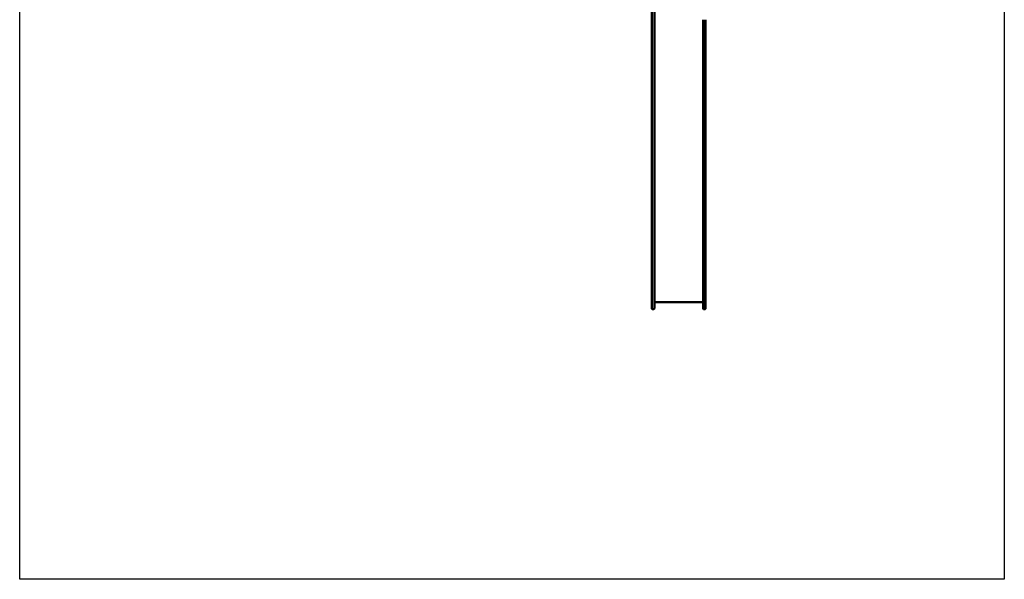
# Model space of a CAD drawing. Units: millimetres. Extents: x 5140 to 12240, y 2339 to 9839.
# Drawn here: x 5140 to 12240, y 2339 to 6378 of the extents above; entities that cross this region are included whole.
import ezdxf

# ---------------------------------------------------------------- set-up
doc = ezdxf.new("R2010")
doc.units = ezdxf.units.MM
doc.header["$LTSCALE"] = 30
doc.layers.add('Geometrie náčrtu (ISO)', color=7, linetype='Continuous', lineweight=25)
doc.layers.add('Viditelná (ISO)', color=7, linetype='Continuous', lineweight=50)

# ---------------------------------------------------------------- blocks, each defined once
blk = doc.blocks.new('VVZ-VZ1-009-15')
at = {"layer": 'Geometrie náčrtu (ISO)'}
for p, q in [((0, -7500), (0, 0)), ((7100, 0), (7100, -7500)), ((7100, -7500), (0, -7500))]:
    blk.add_line(p, q, dxfattribs=at)
at = {"layer": 'Viditelná (ISO)'}
for p, q in [((4558.3, -3258.4), (4558.3, -3461.2)), ((4577.3, -3461.2), (4577.3, -3258.4)), ((4558.3, -4961.2), (4558.3, -3461.2)), ((4577.3, -3461.2), (4577.3, -4961.2)), ((4927.3, -3461.2), (4927.3, -4961.2)), ((4946.3, -4961.2), (4946.3, -3461.2)), ((4558.3, -4992.9), (4558.3, -4961.2)), ((4577.3, -4961.2), (4577.3, -4992.9)), ((4927.3, -4961.2), (4927.3, -4992.9)), ((4946.3, -4992.9), (4946.3, -4961.2)), ((4558.3, -5460), (4558.3, -4992.9)), ((4577.3, -4992.9), (4577.3, -5460)), ((4927.3, -4992.9), (4927.3, -5460)), ((4946.3, -5460), (4946.3, -4992.9)), ((4558.3, -5460), (4558.3, -5546)), ((4577.3, -5546), (4577.3, -5460)), ((4927.3, -5546), (4927.3, -5460)), ((4946.3, -5460), (4946.3, -5546)), ((4927.3, -5500), (4577.3, -5500)), ((4573.3, -5550), (4562.3, -5550)), ((4931.3, -5550), (4942.3, -5550))]:
    blk.add_line(p, q, dxfattribs=at)
for centre, start, end in [((4562.3, -5546), 180, 270), ((4573.3, -5546), 270, 0), ((4931.3, -5546), 180, 270), ((4942.3, -5546), 270, 0)]:
    blk.add_arc(centre, 4, start, end, dxfattribs=at)

msp = doc.modelspace()

# ---------------------------------------------------------------- block references
msp.add_blockref('VVZ-VZ1-009-15', (5140.1, 9838.8))

doc.saveas('drawing.dxf')
